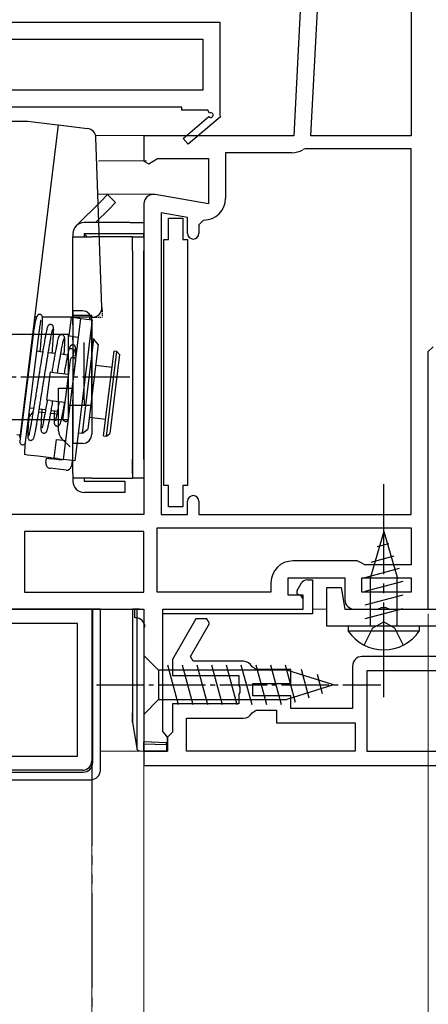
# Model space of a CAD drawing. Extents: x 175 to 1925, y 210 to 2812.
# Drawn here: x 810 to 853, y 1135 to 1239 of the extents above; entities that cross this region are included whole.
import ezdxf

# ---------------------------------------------------------------- set-up
doc = ezdxf.new("R2010")
doc.units = 0
for name, pattern in [('YCENTER_1', [13, 10, -1, 1, -1]), ('YDIVIDE_1', [15, 10, -1, 1, -1, 1, -1]), ('YHIDDEN_1', [4, 3, -1])]:
    doc.linetypes.add(name, pattern=pattern)
for name, color, linetype, lineweight in [('YKK_11', 7, 'CONTINUOUS', 30), ('YKK_12', 2, 'CONTINUOUS', 13), ('YKK_13', 4, 'CONTINUOUS', 30), ('YKK_D', 6, 'CONTINUOUS', 13)]:
    doc.layers.add(name, color=color, linetype=linetype, lineweight=lineweight)

msp = doc.modelspace()

# ---------------------------------------------------------------- linework, layer by layer
at = {"layer": 'YKK_11'}
for p, q in [((841.3, 1268.05), (839.15, 1227)), ((840.95, 1227), (843.06, 1267.2)), ((851.55, 1267.2), (851.55, 1227)), ((839.15, 1227), (823.35, 1227)), ((823.35, 1227), (823.35, 1224.31)), ((851.55, 1227), (840.95, 1227)), ((838.95, 1225.2), (831.95, 1225.2)), ((831.95, 1225.2), (831.95, 1220.39)), ((840.36, 1225.6), (840.1, 1225.53)), ((851.55, 1225.6), (840.36, 1225.6)), ((851.55, 1187), (851.55, 1225.6)), ((823.35, 1224.31), (823.86, 1224.02)), ((823.86, 1224.02), (824.79, 1224.6)), ((824.79, 1224.6), (830.15, 1224.6)), ((830.15, 1224.6), (830.15, 1219.79)), ((830.15, 1219.79), (824.52, 1220.78)), ((823.35, 1219.8), (823.35, 1187)), ((827.95, 1218.35), (825.15, 1218.85)), ((825.15, 1218.85), (825.15, 1187)), ((827.95, 1216.69), (827.95, 1218.35)), ((829.65, 1218.09), (829.15, 1217.59)), ((829.15, 1217.59), (829.15, 1216.69)), ((853.35, 1204.2), (853.85, 1204.7)), ((853.35, 1177), (853.35, 1204.2)), ((827.95, 1187), (827.95, 1188.4)), ((829.15, 1188.4), (829.15, 1187)), ((823.35, 1187), (808.15, 1187)), ((825.15, 1187), (827.95, 1187)), ((829.15, 1187), (851.55, 1187)), ((824.75, 1185.6), (851.55, 1185.6)), ((824.75, 1178.8), (824.75, 1185.6)), ((851.55, 1185.6), (851.55, 1181.7)), ((823.35, 1185.2), (810.75, 1185.2)), ((810.75, 1185.2), (810.75, 1178.8)), ((823.35, 1178.8), (823.35, 1185.2)), ((845.85, 1182.1), (839.05, 1182.1)), ((846.25, 1181.9), (845.85, 1182.1)), ((846.65, 1181.7), (846.25, 1181.9)), ((851.55, 1181.7), (846.65, 1181.7)), ((838.55, 1178.5), (838.55, 1180.3)), ((838.55, 1180.3), (844.55, 1180.3)), ((844.55, 1180.3), (844.55, 1178)), ((846.35, 1178.8), (846.35, 1180.3)), ((846.35, 1180.3), (851.55, 1180.3)), ((851.55, 1180.3), (851.55, 1178.8)), ((836.75, 1179.8), (836.75, 1178.8)), ((810.75, 1178.8), (823.35, 1178.8)), ((836.75, 1178.8), (824.75, 1178.8)), ((840.15, 1178.5), (838.55, 1178.5)), ((840.15, 1177), (840.15, 1178.5)), ((851.55, 1178.8), (846.35, 1178.8)), ((797.35, 1177), (823.35, 1177)), ((823.35, 1177), (823.35, 1162)), ((825.35, 1164.09), (825.35, 1177)), ((825.35, 1177), (840.15, 1177)), ((845.55, 1177), (848.02, 1177)), ((848.02, 1177), (848.41, 1177.19)), ((848.41, 1177.19), (848.88, 1177.19)), ((848.88, 1177.19), (849.27, 1177)), ((849.27, 1177), (853.35, 1177)), ((825.6, 1163.8), (825.35, 1164.09)), ((825.85, 1163.5), (825.6, 1163.8)), ((825.85, 1162), (825.85, 1163.5)), ((823.35, 1162), (825.85, 1162))]:
    msp.add_line(p, q, dxfattribs=at)
at = {"layer": 'YKK_11', "linetype": 'ByBlock', "lineweight": -2, "ltscale": 0.5}
for p, q in [((782.35, 1239), (831.35, 1239)), ((831.35, 1239), (831.35, 1229.13)), ((807.35, 1237.2), (829.55, 1237.2)), ((829.55, 1237.2), (829.55, 1231.8)), ((829.55, 1231.8), (807.35, 1231.8)), ((827.35, 1230), (807.35, 1230)), ((827.35, 1229.7), (827.35, 1230)), ((830.1, 1229.7), (827.35, 1229.7)), ((827.49, 1226.7), (830.21, 1229.02)), ((831.43, 1229), (828.01, 1226.1)), ((830.27, 1229.39), (830.1, 1229.7)), ((831.35, 1229.13), (831.43, 1229)), ((828.01, 1226.1), (827.49, 1226.7)), ((842.65, 1175.2), (842.65, 1179.3)), ((842.65, 1179.3), (843.85, 1179.3)), ((843.85, 1179.3), (844.15, 1179.3)), ((844.15, 1179.3), (844.55, 1177)), ((797.35, 1177), (817.85, 1177)), ((817.85, 1177), (817.85, 1161)), ((844.55, 1177), (854.27, 1177)), ((828.83, 1176), (826.35, 1171.7)), ((829.99, 1176), (828.83, 1176)), ((830.27, 1175.5), (829.99, 1176)), ((816.35, 1175.5), (805.25, 1175.5)), ((816.35, 1161.5), (816.35, 1175.5)), ((828.25, 1172), (830.27, 1175.5)), ((855.23, 1175.2), (842.65, 1175.2)), ((828.54, 1171.5), (828.25, 1172)), ((874.35, 1172), (846.35, 1172)), ((826.35, 1171.7), (826.35, 1170)), ((833.85, 1171.5), (828.54, 1171.5)), ((835.2, 1170.65), (834.75, 1170.93)), ((845.35, 1171), (845.35, 1166.5)), ((826.35, 1170), (833.35, 1170)), ((833.35, 1170), (833.35, 1168.96)), ((838.85, 1170.65), (835.2, 1170.65)), ((838.85, 1169.15), (838.85, 1170.65)), ((873.85, 1170.5), (846.85, 1170.5)), ((846.85, 1170.5), (846.85, 1162)), ((833.35, 1168.96), (833.47, 1168.77)), ((833.47, 1168.77), (833.47, 1168.22)), ((834.85, 1167.85), (834.85, 1169.15)), ((834.85, 1169.15), (838.85, 1169.15)), ((833.47, 1168.22), (833.35, 1168.04)), ((833.35, 1168.04), (833.35, 1167)), ((838.85, 1167.85), (834.85, 1167.85)), ((838.85, 1166.5), (838.85, 1167.85)), ((833.35, 1167), (826.35, 1167)), ((826.35, 1167), (826.35, 1164)), ((827.85, 1162), (827.85, 1165.5)), ((827.85, 1165.5), (833.85, 1165.5)), ((834.75, 1166.07), (835.2, 1166.35)), ((835.2, 1166.35), (837.35, 1166.35)), ((837.35, 1166.35), (837.35, 1165)), ((845.35, 1166.5), (838.85, 1166.5)), ((837.35, 1165), (845.65, 1165)), ((845.65, 1165), (845.65, 1162)), ((826.35, 1164), (825.85, 1163.5)), ((825.85, 1163.5), (825.85, 1162)), ((807.85, 1161.5), (816.35, 1161.5)), ((825.85, 1162), (823.35, 1162)), ((823.35, 1162), (823.35, 1160.5)), ((845.65, 1162), (827.85, 1162)), ((846.85, 1162), (873.85, 1162)), ((823.35, 1160.5), (897.35, 1160.5)), ((816.85, 1160), (797.35, 1160))]:
    msp.add_line(p, q, dxfattribs=at)
for centre, radius, start, end in [((830.4, 1229.18), 0.25, 220.357, 120), ((846.35, 1171), 1, 90, 180), ((833.85, 1170.5), 1, 25.6793, 90), ((833.85, 1166.5), 1, 270, 334.3207), ((816.85, 1161), 1, 270, 360)]:
    msp.add_arc(centre, radius, start, end, dxfattribs=at)
at = {"layer": 'YKK_11'}
for centre, radius, start, end in [((838.95, 1227.4), 2.2, 270, 301.5863), ((824.35, 1219.8), 1, 80, 180), ((829.65, 1220.39), 2.3, 270, 0), ((828.55, 1216.69), 0.6, 180, 360), ((828.55, 1188.4), 0.6, 0, 180), ((839.05, 1179.8), 2.3, 90, 180), ((845.55, 1178), 1, 180, 270)]:
    msp.add_arc(centre, radius, start, end, dxfattribs=at)
at = {"layer": 'YKK_12'}
for p, q in [((818.24, 1227.03), (824.02, 1227.03)), ((824.02, 1227.03), (818.24, 1227.03)), ((823.62, 1224.33), (818.54, 1224.33)), ((824.48, 1220.83), (818.49, 1220.83)), ((841.15, 1177), (842.65, 1177)), ((818.75, 1162), (823.85, 1162))]:
    msp.add_line(p, q, dxfattribs=at)
at = {"layer": 'YKK_13'}
for p, q in [((808.55, 1228.53), (811.11, 1228.53)), ((814.31, 1228.14), (810.29, 1195.38)), ((811.11, 1228.53), (813.96, 1228.18)), ((813.96, 1228.18), (814.31, 1228.14)), ((814.31, 1228.14), (817.4, 1227.76)), ((818.79, 1220.07), (819.5, 1220.78)), ((819.5, 1220.78), (820.35, 1219.93)), ((816.2, 1217.48), (818.79, 1220.07)), ((820.35, 1219.93), (819.64, 1219.22)), ((819.64, 1219.22), (818.25, 1217.83)), ((821.85, 1217.83), (817.05, 1217.83)), ((821.85, 1217.83), (823.35, 1217.83)), ((823.35, 1217.83), (823.35, 1216.63)), ((815.85, 1216.63), (815.85, 1216.33)), ((817.05, 1216.63), (817.05, 1216.33)), ((821.85, 1216.63), (817.05, 1216.63)), ((817.35, 1216.33), (817.05, 1216.63)), ((823.35, 1216.63), (821.85, 1216.63)), ((823.35, 1216.33), (823.35, 1216.63)), ((815.85, 1216.33), (817.85, 1216.33)), ((815.85, 1208.03), (815.85, 1216.33)), ((815.85, 1216.33), (817.85, 1216.33)), ((822.15, 1216.33), (817.85, 1216.33)), ((822.15, 1216.33), (817.85, 1216.33)), ((822.15, 1216.33), (823.35, 1216.33)), ((822.15, 1214.83), (822.15, 1216.33)), ((823.35, 1216.33), (823.35, 1214.83)), ((822.15, 1214.83), (822.15, 1190.83)), ((823.35, 1192.83), (823.35, 1214.83)), ((812.03, 1207.83), (811.81, 1207.83)), ((817.91, 1207.83), (812.64, 1207.83)), ((815.46, 1205.84), (815.7, 1207.83)), ((815.7, 1207.83), (816.05, 1207.79)), ((817.85, 1208.03), (815.85, 1208.03)), ((815.85, 1207.03), (815.85, 1208.03)), ((816.05, 1207.79), (816.7, 1207.71)), ((816.11, 1207.83), (816.1, 1207.78)), ((816.51, 1207.83), (816.5, 1207.73)), ((816.59, 1206.87), (816.7, 1207.71)), ((816.7, 1207.71), (817.89, 1207.56)), ((817.62, 1207.83), (817.59, 1207.6)), ((817.89, 1207.56), (817.78, 1206.73)), ((817.85, 1198.53), (817.85, 1208.03)), ((811.69, 1206.28), (810.26, 1194.7)), ((810.86, 1194.62), (812.28, 1206.21)), ((814.97, 1193.66), (816.59, 1206.87)), ((815.85, 1207.03), (815.85, 1205.83)), ((817.78, 1206.73), (816.16, 1193.51)), ((815.81, 1205.8), (815.46, 1205.84)), ((815.81, 1205.8), (816.45, 1205.72)), ((815.85, 1205.41), (815.85, 1205.83)), ((815.85, 1205.41), (815.85, 1199.11)), ((816.86, 1195.58), (818.08, 1205.51)), ((817.05, 1199.11), (817.05, 1205.16)), ((818.08, 1205.51), (817.64, 1205.56)), ((818.51, 1204.95), (818.08, 1205.51)), ((811.44, 1204.31), (811.38, 1204.32)), ((812.66, 1204.16), (812.04, 1204.24)), ((813.97, 1204), (813.26, 1204.09)), ((818.51, 1204.95), (817.42, 1196.02)), ((819.1, 1195.32), (820.2, 1204.26)), ((819.4, 1195.29), (820.5, 1204.22)), ((820.5, 1204.22), (820.2, 1204.26)), ((820.76, 1203.88), (820.5, 1204.22)), ((815.3, 1203.84), (814.57, 1203.93)), ((815.55, 1203.32), (815.38, 1201.91)), ((816.21, 1203.72), (815.89, 1203.76)), ((815.98, 1201.84), (816.15, 1203.25)), ((820.76, 1203.88), (819.74, 1195.55)), ((813.12, 1199.08), (813.48, 1202.06)), ((813.48, 1202.06), (813.83, 1202.01)), ((813.83, 1202.01), (815.37, 1201.83)), ((815.38, 1201.91), (815.07, 1199.43)), ((819.99, 1202.52), (818.24, 1202.73)), ((815.67, 1199.35), (815.98, 1201.84)), ((814.35, 1195.83), (814.35, 1200.33)), ((814.35, 1200.33), (814.51, 1200.33)), ((814.51, 1200.33), (815.85, 1200.33)), ((813.47, 1199.04), (813.12, 1199.08)), ((813.47, 1199.04), (815, 1198.85)), ((815.07, 1199.43), (814.84, 1197.53)), ((815.44, 1197.46), (815.67, 1199.35)), ((815.85, 1198.53), (815.85, 1199.11)), ((817.05, 1199.11), (817.05, 1198.53)), ((810.65, 1198.36), (810.71, 1198.35)), ((811.66, 1197.89), (811.28, 1197.4)), ((811.31, 1198.28), (811.72, 1198.23)), ((812.26, 1197.86), (812.92, 1197.78)), ((812.31, 1198.16), (812.98, 1198.08)), ((813.57, 1198), (814.22, 1197.92)), ((814.82, 1197.85), (814.88, 1197.84)), ((815.85, 1191.33), (815.85, 1198.53)), ((815.85, 1198.53), (817.85, 1198.53)), ((811.28, 1197.39), (811.28, 1197.4)), ((813.52, 1197.71), (814.17, 1197.63)), ((814.76, 1197.56), (814.84, 1197.55)), ((814.84, 1197.53), (814.8, 1197.16)), ((815.39, 1197.09), (815.44, 1197.46)), ((817.57, 1197.27), (819.32, 1197.06)), ((816.86, 1195.58), (817.42, 1196.02)), ((810.29, 1195.38), (809.94, 1195.43)), ((813.88, 1192.94), (814.12, 1194.93)), ((814.12, 1194.93), (814.47, 1194.88)), ((814.47, 1194.88), (815.11, 1194.8)), ((815.55, 1194.13), (814.7, 1194.98)), ((816.42, 1195.64), (816.86, 1195.58)), ((819.1, 1195.32), (819.4, 1195.29)), ((819.4, 1195.29), (819.74, 1195.55)), ((810.78, 1194.46), (810.75, 1193.33)), ((814.87, 1192.82), (814.97, 1193.66)), ((811.08, 1193.28), (810.75, 1193.33)), ((812.15, 1193.15), (811.08, 1193.28)), ((813.56, 1192.98), (812.15, 1193.15)), ((813.01, 1192.44), (813.07, 1192.94)), ((813.07, 1192.94), (813.57, 1192.88)), ((813.48, 1192.99), (813.47, 1192.89)), ((813.56, 1192.98), (813.88, 1192.94)), ((814.66, 1192.74), (813.57, 1192.88)), ((814.22, 1192.9), (813.88, 1192.94)), ((814.22, 1192.9), (814.87, 1192.82)), ((814.27, 1192.89), (814.26, 1192.79)), ((814.67, 1192.84), (814.66, 1192.74)), ((816.06, 1192.67), (814.87, 1192.82)), ((815.76, 1192.71), (815.69, 1192.11)), ((816.16, 1193.51), (816.06, 1192.67)), ((822.15, 1191.33), (822.15, 1192.83)), ((823.35, 1192.83), (823.35, 1190.83)), ((815.13, 1191.68), (813.44, 1191.89)), ((815.85, 1191.33), (815.85, 1190.53)), ((817.85, 1190.83), (815.85, 1190.83)), ((817.05, 1190.83), (817.05, 1190.53)), ((817.05, 1190.53), (819.85, 1190.53)), ((817.85, 1190.83), (822.15, 1190.83)), ((819.85, 1190.53), (821.35, 1190.53)), ((821.35, 1190.53), (821.35, 1189.33)), ((823.35, 1190.83), (822.15, 1190.83)), ((819.85, 1189.33), (817.05, 1189.33)), ((821.35, 1189.33), (819.85, 1189.33)), ((848.65, 1185.2), (847.25, 1180.37)), ((848.65, 1185.2), (850.05, 1180.37)), ((849.19, 1183.9), (847.97, 1183.57)), ((849.73, 1182.59), (847.3, 1181.94)), ((850.27, 1181.29), (846.65, 1180.32)), ((840.61, 1180.1), (841.15, 1180.1)), ((841.15, 1180.1), (841.15, 1176.5)), ((847.25, 1175.2), (847.25, 1180.37)), ((850.05, 1175.2), (850.05, 1180.37)), ((839.5, 1178.97), (839.92, 1179.7)), ((850.65, 1179.94), (846.65, 1178.87)), ((839.9, 1178.4), (839.61, 1178.56)), ((850.65, 1178.49), (846.65, 1177.42)), ((818.75, 1177), (797.65, 1177)), ((817.95, 1160.8), (817.95, 1177)), ((818.75, 1160), (818.75, 1177)), ((822.61, 1177), (822.15, 1177)), ((822.15, 1177), (822.15, 1166.06)), ((822.15, 1177), (822.15, 1177)), ((822.35, 1177.02, 0), (822.35, 1176.1)), ((822.89, 1177), (822.61, 1177)), ((822.65, 1162.18), (822.65, 1177)), ((822.89, 1177), (823.35, 1177)), ((823.35, 1177), (823.35, 1163)), ((825.85, 1177), (839.85, 1177)), ((840.15, 1177.3), (840.15, 1177.96)), ((850.65, 1177.04), (846.65, 1175.97)), ((841.15, 1176.5), (825.35, 1176.5)), ((852.4, 1175.2), (844.9, 1175.2)), ((844.9, 1175.2), (844.9, 1174.69)), ((852.4, 1175.2), (852.4, 1174.69)), ((852.4, 1174.69), (844.9, 1174.69)), ((822.15, 1166.06), (822.15, 1165.13)), ((822.15, 1165.08), (822.61, 1162.29)), ((823.35, 1162), (823.35, 1163)), ((825.74, 1162.9), (823.35, 1163)), ((823.35, 1162.8), (825.74, 1162.7)), ((825.74, 1162.7), (825.74, 1162.9)), ((825.74, 1162.7), (825.74, 1162)), ((822.88, 1162.04), (823.35, 1162)), ((825.74, 1162), (823.35, 1162)), ((797.15, 1159.8), (816.95, 1159.8)), ((797.65, 1159), (817.75, 1159))]:
    msp.add_line(p, q, dxfattribs=at)
at = {"layer": 'YKK_13', "ltscale": 0.05}
msp.add_line((818.91, 1208.87), (818.28, 1226.8), dxfattribs=at)
at = {"layer": 'YKK_13', "linetype": 'ByBlock', "lineweight": -2, "ltscale": 0.5}
for p, q in [((825.95, 1216.05), (825.95, 1218.3)), ((825.95, 1218.3), (827.45, 1218.3)), ((827.45, 1218.3), (827.45, 1216.05)), ((825.45, 1190.05), (825.45, 1216.05)), ((825.45, 1216.05), (825.95, 1216.05)), ((827.45, 1216.05), (827.95, 1216.05)), ((827.95, 1216.05), (827.95, 1190.05)), ((825.95, 1190.05), (825.45, 1190.05)), ((825.95, 1187.8), (825.95, 1190.05)), ((827.95, 1190.05), (827.45, 1190.05)), ((827.45, 1190.05), (827.45, 1187.8)), ((827.45, 1187.8), (825.95, 1187.8))]:
    msp.add_line(p, q, dxfattribs=at)
at = {"layer": 'YKK_13', "ltscale": 0.5}
for p, q in [((815.85, 1208.5), (815.85, 1194.5)), ((815.85, 1208.5), (815.85, 1194.5)), ((816.85, 1208.5), (815.85, 1208.5)), ((817.85, 1207.5), (817.85, 1195.5)), ((815.35, 1206), (807.35, 1206)), ((815.35, 1206), (815.35, 1197)), ((815.85, 1204.5), (815.35, 1204.5)), ((815.85, 1198.5), (815.35, 1198.5)), ((815.35, 1197), (807.35, 1197)), ((816.85, 1194.5), (815.85, 1194.5)), ((823.35, 1172.1), (823.35, 1165.9)), ((823.35, 1172.1), (824.9, 1170.55)), ((826.98, 1166.9), (825.86, 1171.1)), ((828.54, 1166.9), (827.41, 1171.1)), ((830.09, 1166.9), (828.96, 1171.1)), ((831.64, 1166.9), (830.52, 1171.1)), ((833.2, 1166.9), (832.07, 1171.1)), ((834.75, 1166.9), (833.62, 1171.1)), ((836.3, 1166.9), (835.18, 1171.1)), ((837.85, 1166.9), (836.73, 1171.1)), ((839.34, 1167.16), (838.28, 1171.1)), ((838.43, 1170.55), (824.9, 1170.55)), ((824.9, 1170.55), (824.9, 1167.45)), ((843.35, 1169), (838.43, 1170.55)), ((840.77, 1167.61), (839.96, 1170.65)), ((842.2, 1168.06), (841.65, 1170.11)), ((843.35, 1169), (838.43, 1167.45)), ((823.35, 1165.9), (824.9, 1167.45)), ((824.9, 1167.45), (838.43, 1167.45))]:
    msp.add_line(p, q, dxfattribs=at)
at = {"layer": 'YKK_13', "linetype": 'YDIVIDE_1', "ltscale": 0.05}
for p in [(818.91, 1208.87), (817.91, 1207.83)]:
    msp.add_line(p, (818.95, 1207.83), dxfattribs=at)
at = {"layer": 'YKK_13', "linetype": 'YCENTER_1', "ltscale": 0.5}
for p, q in [((821.86, 1201.5), (799.86, 1201.5)), ((818.35, 1169), (848.35, 1169))]:
    msp.add_line(p, q, dxfattribs=at)
at = {"layer": 'YKK_13', "linetype": 'YCENTER_1'}
msp.add_line((848.65, 1167.7), (848.65, 1190.2), dxfattribs=at)
at = {"layer": 'YKK_13', "linetype": 'YDIVIDE_1'}
for p, q in [((806.85, 1177), (817.85, 1177)), ((817.85, 1177), (817.85, 1118.8))]:
    msp.add_line(p, q, dxfattribs=at)
at = {"layer": 'YKK_13', "linetype": 'YHIDDEN_1'}
for p, q in [((846.6, 1173.19), (847.5, 1175.05)), ((847.5, 1175.05), (848.65, 1175.66)), ((848.65, 1175.66), (849.79, 1175.05)), ((849.79, 1175.05), (850.7, 1173.19))]:
    msp.add_line(p, q, dxfattribs=at)
at = {"layer": 'YKK_13'}
for centre, radius, start, end in [((817.28, 1226.77), 1, 2.0223, 82.9992), ((817.05, 1216.63), 1.2, 90, 180), ((815.97, 1207.8), 0.05, 352.9957, 40.2356), ((813.21, 1204.61), 1.2, 194.3136, 198.3421), ((815.85, 1203.29), 0.3, 353, 173), ((812.24, 1196.67), 1.2, 142.6308, 151.6864), ((815.09, 1197.12), 0.3, 173, 353), ((815.55, 1195.83), 1.2, 180, 225), ((809.1, 1195.53), 1.2, 343, 353), ((810.56, 1194.66), 0.3, 173, 353), ((813.5, 1192.38), 0.5, 173, 263), ((815.19, 1192.18), 0.5, 263, 353), ((817.05, 1190.53), 1.2, 180, 270), ((840.61, 1179.3), 0.8, 90, 150), ((839.76, 1178.82), 0.3, 150, 240), ((839.65, 1177.96), 0.5, 0, 60), ((822.45, 1175.1), 1, 0, 90), ((823.85, 1175.98), 0.5, 179.9939, 180), ((848.65, 1177.23), 4.53, 214.0667, 325.9333), ((822.45, 1165.13), 0.3, 180, 189.2944), ((822.9, 1162.34), 0.3, 189.2944, 265), ((816.95, 1160.8), 1, 270, 0), ((817.75, 1160), 1, 270, 0)]:
    msp.add_arc(centre, radius, start, end, dxfattribs=at)
at = {"layer": 'YKK_13', "ltscale": 0.5}
for centre, start, end in [((816.85, 1207.5), 0, 90), ((816.85, 1195.5), 270, 0)]:
    msp.add_arc(centre, 1, start, end, dxfattribs=at)
at = {"layer": 'YKK_13', "ltscale": 0.05}
msp.add_arc((817.91, 1208.83), 1, 270, 2.0223, dxfattribs=at)
at = {"layer": 'YKK_13', "extrusion": (0, 0, -1)}
msp.add_ellipse((822.45, 1200.42), major_axis=(-0.3, -35.34), ratio=0.001007, start_param=0.005846, end_param=0.235882, dxfattribs=at)
at = {"layer": 'YKK_13'}
for points, knots in [([(812.41, 1204.2), (812.42, 1204.34), (812.45, 1204.66), (812.49, 1205.13), (812.54, 1205.68), (812.58, 1206.23), (812.61, 1206.73), (812.64, 1207.12), (812.65, 1207.4), (812.65, 1207.6), (812.65, 1207.74), (812.64, 1207.83), (812.61, 1207.94), (812.57, 1208.03), (812.47, 1208.11), (812.38, 1208.13), (812.31, 1208.14), (812.26, 1208.13), (812.23, 1208.12), (812.16, 1208.08), (812.1, 1207.98), (812.01, 1207.8), (811.93, 1207.53), (811.85, 1207.18), (811.77, 1206.79), (811.72, 1206.46), (811.69, 1206.29)], [0.236028, 0.236028, 0.236028, 0.236028, 0.2653541, 0.3023288, 0.3414939, 0.3973405, 0.4485627, 0.4951224, 0.5369872, 0.5741186, 0.6064776, 0.6341187, 0.657494, 0.676942, 0.68616, 0.6955176, 0.6993289, 0.7024937, 0.7157292, 0.7388207, 0.7717583, 0.8144539, 0.8667952, 0.9070043, 0.9514144, 1, 1, 1, 1]), ([(812.28, 1206.2), (812.31, 1206.35), (812.35, 1206.64), (812.41, 1206.97), (812.44, 1207.2), (812.46, 1207.36), (812.46, 1207.45), (812.46, 1207.5), (812.45, 1207.51), (812.44, 1207.52)], [0, 0, 0, 0, 0.2090366, 0.3975399, 0.5658704, 0.7144071, 0.8435218, 0.9535701, 1, 1, 1, 1]), ([(813.68, 1204.05), (813.68, 1204.1), (813.7, 1204.34), (813.73, 1204.81), (813.77, 1205.38), (813.8, 1205.88), (813.82, 1206.24), (813.83, 1206.49), (813.82, 1206.65), (813.8, 1206.82), (813.75, 1206.93), (813.7, 1206.98), (813.68, 1207), (813.62, 1207.04), (813.52, 1207.07), (813.44, 1207.06), (813.39, 1207.05), (813.33, 1207.02), (813.27, 1206.97), (813.23, 1206.92), (813.2, 1206.87), (813.17, 1206.79), (813.14, 1206.68), (813.09, 1206.51), (813.04, 1206.26), (812.97, 1205.94), (812.89, 1205.48), (812.79, 1204.9), (812.67, 1204.19), (812.55, 1203.48), (812.44, 1202.79), (812.34, 1202.18), (812.27, 1201.71), (812.22, 1201.38), (812.17, 1201.1), (812.12, 1200.75), (812.04, 1200.28), (811.95, 1199.68), (811.85, 1199.04), (811.74, 1198.4), (811.64, 1197.78), (811.54, 1197.15), (811.45, 1196.62), (811.37, 1196.19), (811.31, 1195.86), (811.25, 1195.58), (811.2, 1195.37), (811.16, 1195.24), (811.14, 1195.24), (811.14, 1195.24)], [0.1318518, 0.1318518, 0.1318518, 0.1318518, 0.1386922, 0.1617714, 0.1938957, 0.2230172, 0.2490964, 0.2720977, 0.2922254, 0.3127991, 0.3237858, 0.3294399, 0.3323069, 0.3353377, 0.3412128, 0.3446015, 0.3473847, 0.3500487, 0.3548466, 0.361254, 0.3709425, 0.3829958, 0.3982939, 0.4168485, 0.4386784, 0.4628753, 0.4863483, 0.5197214, 0.5509122, 0.5799147, 0.6065949, 0.6292828, 0.6474449, 0.6570262, 0.6653644, 0.6775425, 0.6944817, 0.716199, 0.7427174, 0.7657832, 0.7915809, 0.8201245, 0.851434, 0.8738642, 0.8975377, 0.9224634, 0.9486473, 0.9760939, 1, 1, 1, 1]), ([(811.69, 1195.02), (811.7, 1195.03), (811.72, 1195.04), (811.77, 1195.2), (811.83, 1195.44), (811.9, 1195.76), (811.97, 1196.13), (812.04, 1196.54), (812.12, 1196.98), (812.2, 1197.49), (812.29, 1198.04), (812.39, 1198.65), (812.49, 1199.3), (812.6, 1199.97), (812.7, 1200.6), (812.78, 1201.09), (812.84, 1201.45), (812.88, 1201.75), (812.93, 1202.07), (812.99, 1202.43), (813.06, 1202.85), (813.13, 1203.32), (813.22, 1203.84), (813.31, 1204.39), (813.4, 1204.91), (813.48, 1205.36), (813.54, 1205.73), (813.6, 1206.01), (813.65, 1206.26), (813.69, 1206.43), (813.73, 1206.56), (813.72, 1206.55), (813.71, 1206.55)], [0, 0, 0, 0, 0.046805, 0.092919, 0.13689, 0.178739, 0.218493, 0.256178, 0.291815, 0.325424, 0.367107, 0.405271, 0.439954, 0.485507, 0.523543, 0.548646, 0.56904, 0.584747, 0.600844, 0.623625, 0.647702, 0.676372, 0.709599, 0.747338, 0.78762, 0.825207, 0.859828, 0.891505, 0.920261, 0.957949, 0.989372, 1, 1, 1, 1]), ([(814.38, 1205.78), (814.38, 1205.78), (814.38, 1205.8), (814.35, 1205.76), (814.32, 1205.67), (814.27, 1205.5), (814.21, 1205.26), (814.15, 1204.93), (814.07, 1204.51), (813.97, 1204), (813.87, 1203.41), (813.77, 1202.86), (813.71, 1202.5), (813.68, 1202.32), (813.68, 1202.32), (813.67, 1202.23), (813.65, 1202.13), (813.64, 1202.04)], [0, 0, 0, 0, 0.0040619, 0.0427779, 0.0800032, 0.1157277, 0.1609944, 0.2035498, 0.24337, 0.2978953, 0.3461583, 0.3880993, 0.4236637, 0.4245312, 0.4245312, 0.4245312, 0.4442705, 0.4442705, 0.4442705, 0.4442705]), ([(814.23, 1201.97), (814.25, 1202.06), (814.26, 1202.16), (814.28, 1202.26), (814.31, 1202.46), (814.37, 1202.81), (814.46, 1203.31), (814.54, 1203.75), (814.61, 1204.15), (814.67, 1204.51), (814.73, 1204.8), (814.78, 1205.07), (814.83, 1205.29), (814.88, 1205.46), (814.92, 1205.56), (814.94, 1205.61), (814.95, 1205.59), (814.95, 1205.59)], [0.7404999, 0.7404999, 0.7404999, 0.7404999, 0.7529495, 0.7529495, 0.7529495, 0.7788638, 0.7990742, 0.8211254, 0.8449939, 0.8640759, 0.8841511, 0.905208, 0.9272331, 0.9502102, 0.9741243, 0.9989619, 1, 1, 1, 1]), ([(815, 1205.45), (814.99, 1205.56), (814.98, 1205.75), (814.88, 1205.9), (814.82, 1205.95), (814.7, 1205.99), (814.59, 1205.99), (814.46, 1205.92), (814.37, 1205.81), (814.35, 1205.73), (814.33, 1205.69)], [0, 0, 0, 0, 0.271464, 0.468482, 0.58535, 0.627531, 0.745669, 0.855016, 0.923524, 1, 1, 1, 1]), ([(814.93, 1203.89), (814.93, 1203.93), (814.95, 1204.12), (814.97, 1204.46), (814.99, 1204.86), (815, 1205.21), (815, 1205.49), (814.99, 1205.59), (814.99, 1205.64)], [0.507272, 0.507272, 0.507272, 0.507272, 0.5275282, 0.608536, 0.6961941, 0.7905874, 0.8918253, 1, 1, 1, 1]), ([(816.17, 1203.74), (816.17, 1203.87), (816.17, 1204.09), (816.16, 1204.36), (816.14, 1204.55), (816.12, 1204.67), (816.1, 1204.75), (816.07, 1204.8), (816.05, 1204.82), (816.04, 1204.84), (816.03, 1204.85), (815.99, 1204.88), (815.93, 1204.9), (815.88, 1204.91), (815.86, 1204.91), (815.85, 1204.92), (815.83, 1204.92), (815.81, 1204.91), (815.77, 1204.91), (815.74, 1204.9), (815.7, 1204.87), (815.68, 1204.86), (815.67, 1204.86), (815.67, 1204.85), (815.66, 1204.85), (815.65, 1204.84), (815.64, 1204.84), (815.63, 1204.83), (815.62, 1204.83), (815.6, 1204.81), (815.57, 1204.78), (815.54, 1204.72), (815.49, 1204.61), (815.44, 1204.43), (815.37, 1204.17), (815.3, 1203.85), (815.22, 1203.47), (815.14, 1203.04), (815.06, 1202.61), (815.01, 1202.32), (814.98, 1202.19), (814.97, 1202.09), (814.95, 1201.98), (814.93, 1201.88)], [0.0386689, 0.0386689, 0.0386689, 0.0386689, 0.0716574, 0.103194, 0.1305045, 0.1534177, 0.1717956, 0.1855349, 0.1945655, 0.1973085, 0.198979, 0.2023208, 0.210878, 0.21318, 0.2141029, 0.2149988, 0.2160069, 0.2172237, 0.2204766, 0.228294, 0.2308101, 0.231748, 0.2325492, 0.2329327, 0.233324, 0.2341838, 0.2352233, 0.2364967, 0.244688, 0.2547151, 0.2734311, 0.2931896, 0.3158116, 0.3484044, 0.3814978, 0.4148838, 0.4486114, 0.4827216, 0.5172585, 0.5426707, 0.5426707, 0.5426707, 0.5631229, 0.5631229, 0.5631229, 0.5631229]), ([(815.85, 1203.58), (815.86, 1203.61), (815.89, 1203.75), (815.93, 1203.96), (815.98, 1204.18), (816.01, 1204.33), (816.03, 1204.39), (816.04, 1204.41), (816.04, 1204.41), (816.04, 1204.41)], [0, 0, 0, 0, 0.0418306, 0.2516697, 0.457942, 0.6597001, 0.8374096, 0.9832432, 1, 1, 1, 1]), ([(812.59, 1198.14), (812.58, 1198.03), (812.56, 1197.75), (812.53, 1197.33), (812.5, 1196.91), (812.49, 1196.54), (812.48, 1196.23), (812.48, 1196), (812.49, 1195.88), (812.52, 1195.77), (812.58, 1195.68), (812.67, 1195.61), (812.81, 1195.57), (812.94, 1195.61), (813.04, 1195.68), (813.09, 1195.75), (813.15, 1195.9), (813.22, 1196.16), (813.3, 1196.54), (813.39, 1197), (813.48, 1197.49), (813.58, 1198.06), (813.67, 1198.58), (813.72, 1198.89), (813.74, 1199)], [0.1548471, 0.1548471, 0.1548471, 0.1548471, 0.1700835, 0.1982643, 0.2242124, 0.2479575, 0.2794822, 0.3061635, 0.3280146, 0.3448188, 0.3515014, 0.3580609, 0.3657419, 0.3732886, 0.3825871, 0.4001427, 0.4209089, 0.4526381, 0.4889107, 0.5156093, 0.5442993, 0.5747895, 0.602886, 0.6172914, 0.6172914, 0.6172914, 0.6172914]), ([(813.15, 1199.08), (813.14, 1199.04), (813.09, 1198.76), (813.01, 1198.25), (812.9, 1197.66), (812.82, 1197.18), (812.75, 1196.8), (812.69, 1196.51), (812.65, 1196.32), (812.62, 1196.22), (812.61, 1196.16), (812.62, 1196.14), (812.62, 1196.14)], [0.6494691, 0.6494691, 0.6494691, 0.6494691, 0.6577508, 0.7104384, 0.7679387, 0.8089923, 0.8522048, 0.8969269, 0.927907, 0.9558102, 0.980618, 1, 1, 1, 1]), ([(813.9, 1197.98), (813.9, 1197.91), (813.89, 1197.71), (813.87, 1197.42), (813.87, 1197.13), (813.86, 1196.9), (813.87, 1196.73), (813.89, 1196.62), (813.91, 1196.54), (813.93, 1196.5), (813.96, 1196.46), (813.99, 1196.44), (814.01, 1196.42), (814.02, 1196.41), (814.04, 1196.39), (814.07, 1196.37), (814.1, 1196.36), (814.14, 1196.35), (814.18, 1196.34), (814.23, 1196.34), (814.29, 1196.35), (814.34, 1196.37), (814.38, 1196.4), (814.41, 1196.42), (814.46, 1196.48), (814.51, 1196.56), (814.56, 1196.7), (814.62, 1196.9), (814.68, 1197.17), (814.75, 1197.51), (814.84, 1197.95), (814.92, 1198.4), (814.98, 1198.72), (815, 1198.84)], [0.3095133, 0.3095133, 0.3095133, 0.3095133, 0.3325439, 0.3759125, 0.4191118, 0.4621189, 0.5014866, 0.5351336, 0.5631399, 0.5854755, 0.5931212, 0.5959282, 0.5983113, 0.599451, 0.600614, 0.6031672, 0.608635, 0.6108634, 0.6130735, 0.6184271, 0.6280671, 0.6316505, 0.6350615, 0.6477795, 0.668904, 0.6983584, 0.7337688, 0.773013, 0.8160256, 0.8627617, 0.913192, 0.9672932, 1, 1, 1, 1]), ([(814.41, 1198.92), (814.39, 1198.84), (814.34, 1198.57), (814.27, 1198.14), (814.18, 1197.7), (814.11, 1197.37), (814.06, 1197.14), (814.03, 1196.99), (814.01, 1196.9), (814.02, 1196.89), (814.02, 1196.88)], [0.754259, 0.754259, 0.754259, 0.754259, 0.7710796, 0.8135774, 0.8531004, 0.8895485, 0.9228555, 0.9529824, 0.9799059, 1, 1, 1, 1]), ([(811.24, 1197.7), (811.23, 1197.6), (811.2, 1197.31), (811.17, 1196.86), (811.13, 1196.34), (811.11, 1195.91), (811.09, 1195.58), (811.09, 1195.34), (811.09, 1195.17), (811.1, 1195.13), (811.11, 1195.11)], [0, 0, 0, 0, 0.060415, 0.189509, 0.329683, 0.480875, 0.601504, 0.728256, 0.861095, 1, 1, 1, 1]), ([(811.1, 1195.22), (811.1, 1195.15), (811.11, 1195.02), (811.21, 1194.9), (811.27, 1194.86), (811.36, 1194.83), (811.42, 1194.82), (811.51, 1194.83), (811.62, 1194.9), (811.71, 1195.01), (811.73, 1195.09), (811.75, 1195.14)], [0, 0, 0, 0, 0.204269, 0.353797, 0.446298, 0.488208, 0.545955, 0.647857, 0.798734, 0.893594, 1, 1, 1, 1])]:
    msp.add_open_spline(points, degree=3, knots=knots, dxfattribs=at)
at = {"layer": 'YKK_D'}
for p, q in [((853.35, 1176.5), (853.35, 858)), ((817.85, 1167.75), (817.85, 1018)), ((817.85, 1167.75), (817.85, 1078)), ((823.35, 1161.5), (823.35, 938)), ((823.35, 1161.5), (823.35, 938)), ((823.35, 1161.5), (823.35, 1018)), ((817.85, 1160), (817.85, 1018))]:
    msp.add_line(p, q, dxfattribs=at)

doc.saveas('drawing.dxf')
